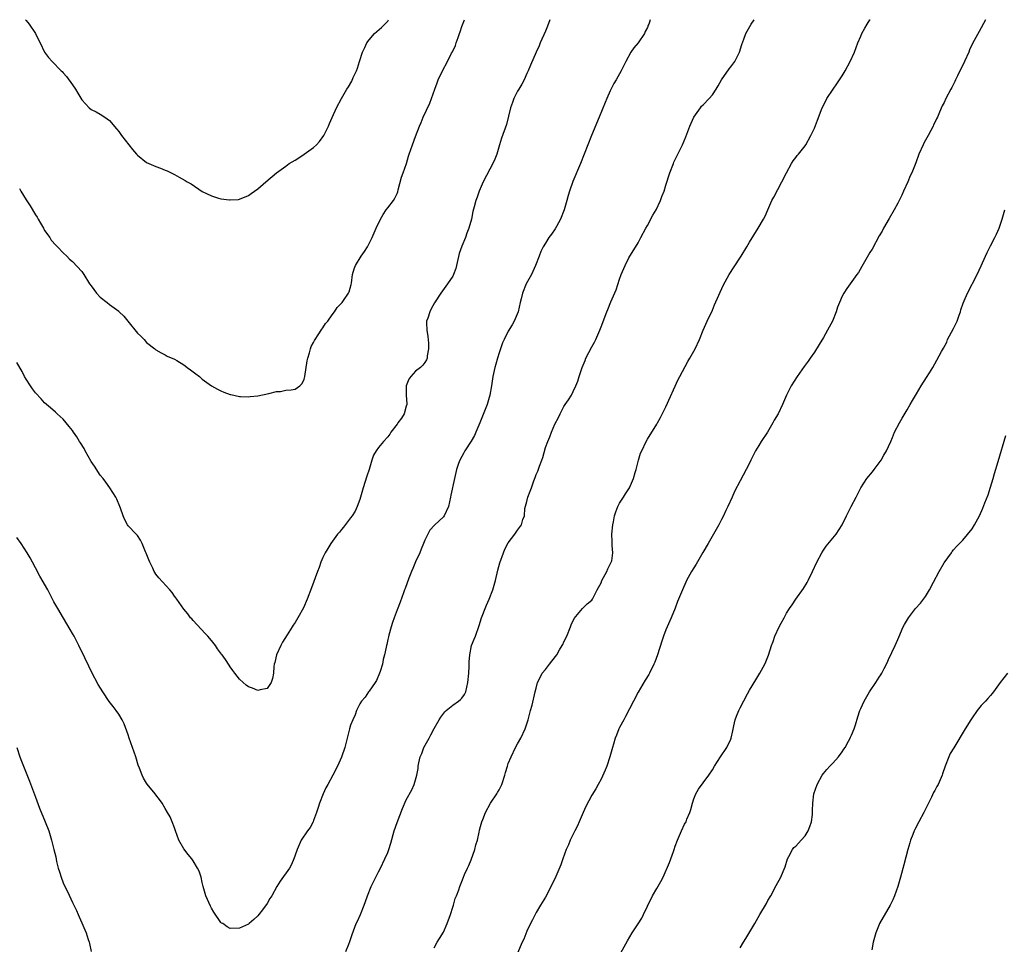
# Model space of a CAD drawing. Units: inches. Extents: x 2505000 to 2508000, y 1497000 to 1500000.
# Drawn here: x 2505554 to 2505766, y 1499801 to 1500000 of the extents above; entities that cross this region are included whole.
import ezdxf

# ---------------------------------------------------------------- set-up
doc = ezdxf.new("R2010")
doc.units = ezdxf.units.IN
doc.header["$MEASUREMENT"] = 0
doc.layers.add('LD25051497_10ft', color=91, linetype='Continuous')

msp = doc.modelspace()

# ---------------------------------------------------------------- linework, layer by layer
at = {"layer": 'LD25051497_10ft'}
for points, elevation in [([(2505667.97, 1500000), (2505667.96, 1499999.96), (2505667.42, 1499998.58), (2505667, 1499997.55), (2505665.88, 1499995), (2505665.64, 1499994.36), (2505664.99, 1499993), (2505663.79, 1499990.21), (2505663.3, 1499989), (2505663, 1499988.39), (2505662.41, 1499987), (2505661.92, 1499986.08), (2505661.24, 1499985), (2505661, 1499984.6), (2505660.17, 1499983), (2505659.87, 1499982.13), (2505659.46, 1499981), (2505658.59, 1499977.41), (2505657.54, 1499974.46), (2505657.12, 1499973), (2505656.5, 1499971), (2505656.06, 1499969.94), (2505655.63, 1499969), (2505655, 1499967.78), (2505653.61, 1499965), (2505652.71, 1499963), (2505652.29, 1499961.71), (2505652, 1499961), (2505651.62, 1499959.62), (2505651.38, 1499958.62), (2505651.05, 1499957), (2505650.52, 1499955), (2505650.05, 1499953.95), (2505649.77, 1499953), (2505649, 1499951.14), (2505648.41, 1499949.59), (2505647.67, 1499946.33), (2505647.17, 1499945), (2505647, 1499944.67), (2505645.88, 1499943), (2505644.44, 1499941), (2505643.1, 1499938.9), (2505642.37, 1499937.63), (2505642.05, 1499937), (2505641.62, 1499935.62), (2505641.39, 1499935), (2505641.36, 1499934.64), (2505641.42, 1499933), (2505641.63, 1499931.63), (2505641.79, 1499930.21), (2505641.82, 1499929), (2505641.51, 1499927.51), (2505641.48, 1499927), (2505641.36, 1499926.64), (2505641, 1499926.07), (2505640.55, 1499925.45), (2505640.09, 1499925), (2505639, 1499924.15), (2505637.95, 1499923), (2505637.52, 1499922.48), (2505636.98, 1499921.02), (2505636.98, 1499919), (2505637.1, 1499917.1), (2505637.09, 1499917), (2505637, 1499916.61), (2505636.55, 1499915), (2505635.97, 1499914.03), (2505635.17, 1499913), (2505635, 1499912.73), (2505633.67, 1499911), (2505633.43, 1499910.57), (2505633, 1499910.01), (2505632.05, 1499909), (2505631, 1499907.74), (2505630.48, 1499907), (2505629.91, 1499906.09), (2505629.56, 1499905), (2505628.96, 1499903), (2505628.48, 1499901.52), (2505627.71, 1499899), (2505627, 1499896.48), (2505626.41, 1499895), (2505625.99, 1499894.01), (2505625.33, 1499893), (2505625, 1499892.56), (2505623.46, 1499890.54), (2505623, 1499890), (2505622.56, 1499889.44), (2505622.17, 1499889), (2505620.71, 1499887), (2505620.06, 1499885.94), (2505619.51, 1499885), (2505619, 1499883.99), (2505618.57, 1499883), (2505618.18, 1499881.82), (2505617.85, 1499881), (2505616.55, 1499877.45), (2505615.6, 1499875), (2505614.84, 1499873.16), (2505613.63, 1499871), (2505613, 1499869.98), (2505612.6, 1499869.4), (2505612.37, 1499869), (2505611.32, 1499867.32), (2505610.27, 1499865.73), (2505609.92, 1499865), (2505609.04, 1499863), (2505608.63, 1499861.37), (2505608.51, 1499861), (2505608.41, 1499860.41), (2505608.34, 1499859), (2505608.14, 1499857.86), (2505607.82, 1499857), (2505607, 1499855.75), (2505605.46, 1499855.46), (2505605, 1499855.31), (2505603.83, 1499855.83), (2505603, 1499856.11), (2505602.48, 1499856.48), (2505601.85, 1499857), (2505601, 1499857.74), (2505599.99, 1499859), (2505599.6, 1499859.6), (2505599, 1499860.41), (2505598.78, 1499860.78), (2505597.99, 1499861.99), (2505597.3, 1499863), (2505597.16, 1499863.16), (2505596.31, 1499864.31), (2505595.85, 1499865), (2505595, 1499866.07), (2505594.22, 1499867), (2505593.6, 1499867.6), (2505591, 1499870.39), (2505590.73, 1499870.73), (2505590.45, 1499871), (2505589.85, 1499871.85), (2505589, 1499872.86), (2505587.54, 1499875), (2505587.31, 1499875.31), (2505587, 1499875.68), (2505586.47, 1499876.47), (2505586.01, 1499877), (2505583.63, 1499879.63), (2505583, 1499880.39), (2505582.76, 1499880.76), (2505582.63, 1499881), (2505582.31, 1499881.69), (2505581.66, 1499883), (2505581.47, 1499883.47), (2505580.93, 1499884.93), (2505580.78, 1499885.21), (2505580.04, 1499887), (2505579.71, 1499887.71), (2505579, 1499888.73), (2505578.88, 1499888.88), (2505578.74, 1499889), (2505577, 1499890.83), (2505576.88, 1499891), (2505576.23, 1499892.23), (2505575.92, 1499893), (2505575.38, 1499894.62), (2505575.23, 1499895), (2505574.56, 1499896.56), (2505574.33, 1499897), (2505573.04, 1499899.04), (2505572.22, 1499900.22), (2505571.63, 1499901), (2505571, 1499901.78), (2505569.72, 1499903.72), (2505569, 1499904.73), (2505567.74, 1499907), (2505567.5, 1499907.5), (2505566.74, 1499908.74), (2505566.55, 1499909), (2505565.98, 1499909.98), (2505565.25, 1499911), (2505565, 1499911.4), (2505564.27, 1499912.27), (2505563.63, 1499913), (2505563, 1499913.81), (2505561.67, 1499915), (2505561.31, 1499915.31), (2505560.28, 1499916.28), (2505559.43, 1499917), (2505559, 1499917.35), (2505558.24, 1499918.24), (2505557, 1499919.49), (2505556.4, 1499920.4), (2505555.96, 1499921), (2505555, 1499922.45), (2505554.69, 1499923), (2505554.12, 1499924.12), (2505553, 1499926.02)], 7970), ([(2505689.57, 1500000), (2505689.43, 1499999.43), (2505689.29, 1499999), (2505689.19, 1499998.81), (2505689, 1499998.35), (2505688.54, 1499997.46), (2505688.35, 1499997), (2505687, 1499995.03), (2505686.08, 1499993.92), (2505685.43, 1499993), (2505684.31, 1499991), (2505683.32, 1499989), (2505682.25, 1499987), (2505681.79, 1499986.21), (2505681, 1499984.63), (2505680.26, 1499983), (2505679.88, 1499982.12), (2505678.62, 1499979), (2505676.94, 1499975), (2505674.55, 1499969), (2505672.93, 1499965.07), (2505672.19, 1499963), (2505671.89, 1499962.11), (2505671.61, 1499961), (2505671.04, 1499959), (2505670.28, 1499957), (2505669.36, 1499955.36), (2505669.12, 1499954.88), (2505668.3, 1499953.7), (2505667.77, 1499953), (2505667, 1499951.81), (2505666.51, 1499951), (2505666.03, 1499949.97), (2505665.64, 1499949), (2505664.87, 1499947), (2505664.32, 1499945.68), (2505663.97, 1499945), (2505662.88, 1499943), (2505662.03, 1499941), (2505661.77, 1499939.77), (2505661.56, 1499939), (2505661.1, 1499937), (2505660.29, 1499935), (2505659.86, 1499934.14), (2505659, 1499932.78), (2505658.07, 1499931), (2505657.74, 1499930.26), (2505657.28, 1499929), (2505657, 1499928.17), (2505656.65, 1499927), (2505656.3, 1499925.7), (2505656.08, 1499925), (2505655.63, 1499923), (2505655.34, 1499921), (2505655.01, 1499918.99), (2505654.42, 1499917), (2505652.88, 1499913), (2505652.01, 1499911), (2505651.68, 1499910.32), (2505651, 1499909.11), (2505649.61, 1499907), (2505649.41, 1499906.59), (2505648.52, 1499905), (2505648.26, 1499904.26), (2505647.86, 1499903), (2505647.69, 1499902.31), (2505647.42, 1499901), (2505646.59, 1499897.41), (2505646.52, 1499897), (2505646.07, 1499895), (2505645.17, 1499893), (2505645, 1499892.78), (2505643.06, 1499890.94), (2505642.09, 1499889.91), (2505641, 1499887.69), (2505640.74, 1499887), (2505640.19, 1499885.81), (2505639.89, 1499885), (2505639, 1499883.05), (2505638.38, 1499881.62), (2505638.12, 1499881), (2505637.55, 1499879.55), (2505636.73, 1499877.27), (2505636.62, 1499877), (2505636.39, 1499876.39), (2505635.65, 1499874.35), (2505635, 1499872.72), (2505634.36, 1499871), (2505634.03, 1499869.97), (2505633.7, 1499869), (2505633.2, 1499867.2), (2505633.15, 1499866.85), (2505633, 1499866.3), (2505632.8, 1499865.2), (2505632.72, 1499865), (2505632.63, 1499864.63), (2505632.33, 1499863), (2505632.03, 1499861.97), (2505631.88, 1499861), (2505631.39, 1499859.39), (2505631.24, 1499859), (2505630.55, 1499857.45), (2505630.29, 1499857), (2505629, 1499855.16), (2505628.86, 1499855), (2505628.11, 1499853.89), (2505627.32, 1499853), (2505627, 1499852.42), (2505626.28, 1499851), (2505625.94, 1499850.06), (2505625.44, 1499849), (2505625, 1499847.79), (2505624.77, 1499847), (2505624.42, 1499845.58), (2505623.71, 1499843), (2505623, 1499840.9), (2505622.19, 1499839), (2505621.18, 1499837), (2505620.07, 1499835), (2505619.67, 1499834.33), (2505619.08, 1499833), (2505618.29, 1499831), (2505617.97, 1499830.03), (2505617.62, 1499829), (2505617, 1499827.25), (2505616.89, 1499827), (2505616.26, 1499825.74), (2505615.68, 1499825), (2505614.34, 1499823), (2505613.43, 1499821), (2505613, 1499819.74), (2505612.77, 1499819), (2505612.25, 1499817.75), (2505611.78, 1499817), (2505609.81, 1499814.19), (2505609.11, 1499813), (2505608.01, 1499811), (2505607.6, 1499810.4), (2505607, 1499809.32), (2505605.96, 1499807.96), (2505605.2, 1499807), (2505605, 1499806.69), (2505604.12, 1499805.88), (2505603.09, 1499805), (2505603, 1499804.9), (2505601, 1499804.04), (2505599, 1499803.99), (2505598.35, 1499804.35), (2505597.4, 1499805), (2505597.14, 1499805.14), (2505597, 1499805.24), (2505595.49, 1499807.49), (2505595, 1499808.34), (2505594.78, 1499808.78), (2505593.79, 1499811), (2505593.19, 1499813), (2505593, 1499813.89), (2505592.73, 1499815), (2505592.3, 1499816.3), (2505591.98, 1499817), (2505591, 1499818.58), (2505590.71, 1499819), (2505589.94, 1499819.94), (2505589, 1499821.15), (2505587.95, 1499823), (2505587.22, 1499825), (2505587, 1499825.7), (2505586.51, 1499827), (2505586.06, 1499828.06), (2505585.53, 1499829), (2505585, 1499829.85), (2505584.34, 1499831), (2505583.8, 1499831.8), (2505583, 1499832.77), (2505582.84, 1499833), (2505581.11, 1499835.11), (2505581, 1499835.28), (2505580.35, 1499836.35), (2505580.05, 1499837), (2505579.48, 1499838.52), (2505579.2, 1499839.2), (2505578.64, 1499841), (2505577.96, 1499843), (2505577.23, 1499845), (2505577, 1499845.71), (2505576.12, 1499848.12), (2505575.7, 1499849), (2505575, 1499850.2), (2505574.45, 1499851), (2505573.81, 1499851.81), (2505572.95, 1499852.95), (2505571.53, 1499855), (2505570.57, 1499856.57), (2505569.19, 1499859.19), (2505568.53, 1499860.53), (2505567.69, 1499862.31), (2505566.39, 1499865), (2505565.34, 1499867), (2505565, 1499867.61), (2505564.48, 1499868.48), (2505563.1, 1499870.9), (2505561.82, 1499873), (2505561, 1499874.45), (2505559.66, 1499877), (2505557.96, 1499879.96), (2505557, 1499881.78), (2505556.4, 1499883), (2505555.88, 1499883.88), (2505555.25, 1499885), (2505553.92, 1499887), (2505553, 1499888.29)], 7960), ([(2505553.57, 1499963.57), (2505553.87, 1499963), (2505555, 1499961.14), (2505555.86, 1499959.86), (2505557, 1499957.93), (2505557.38, 1499957.38), (2505557.59, 1499957), (2505558.14, 1499956.14), (2505558.74, 1499955), (2505559, 1499954.56), (2505560.09, 1499953), (2505560.44, 1499952.44), (2505561.38, 1499951.38), (2505561.8, 1499951), (2505563, 1499949.7), (2505563.82, 1499949), (2505564.36, 1499948.36), (2505565, 1499947.86), (2505567, 1499945.65), (2505567.43, 1499945), (2505568.7, 1499943), (2505569, 1499942.56), (2505570.22, 1499941), (2505571, 1499940.11), (2505572.48, 1499939), (2505573, 1499938.57), (2505575, 1499937.09), (2505575.1, 1499937), (2505576.05, 1499936.05), (2505576.93, 1499935), (2505579, 1499932.39), (2505579.72, 1499931.72), (2505580.45, 1499931), (2505581, 1499930.39), (2505582.77, 1499929), (2505583, 1499928.8), (2505584.14, 1499928.14), (2505585, 1499927.73), (2505585.43, 1499927.43), (2505587, 1499926.78), (2505587.5, 1499926.5), (2505589, 1499925.57), (2505589.3, 1499925.3), (2505589.76, 1499925), (2505590.45, 1499924.45), (2505591, 1499924.06), (2505591.58, 1499923.58), (2505592.39, 1499923), (2505593, 1499922.46), (2505595, 1499921.05), (2505596.3, 1499920.3), (2505597, 1499919.96), (2505597.67, 1499919.67), (2505599, 1499919.17), (2505599.13, 1499919.13), (2505601, 1499918.72), (2505601.27, 1499918.73), (2505603, 1499918.64), (2505603.31, 1499918.69), (2505605, 1499918.84), (2505607.33, 1499919.33), (2505609, 1499919.78), (2505609.84, 1499919.83), (2505611, 1499920.05), (2505612.16, 1499920.16), (2505613, 1499920.27), (2505614.02, 1499921), (2505614.51, 1499921.49), (2505615, 1499922.46), (2505615.15, 1499923), (2505615.6, 1499926.4), (2505615.74, 1499927), (2505616.13, 1499928.13), (2505616.34, 1499929), (2505616.51, 1499929.49), (2505617, 1499930.35), (2505617.2, 1499930.8), (2505617.32, 1499931), (2505617.99, 1499931.99), (2505618.76, 1499933.24), (2505619, 1499933.54), (2505619.57, 1499934.43), (2505620.07, 1499935), (2505621, 1499936.33), (2505621.52, 1499937), (2505622.12, 1499937.88), (2505623.15, 1499939), (2505623.46, 1499939.46), (2505624.55, 1499941), (2505624.71, 1499941.29), (2505625.13, 1499942.87), (2505625.15, 1499943.15), (2505625.4, 1499945), (2505625.76, 1499946.24), (2505626.01, 1499947), (2505627.29, 1499949), (2505628, 1499950), (2505628.62, 1499951), (2505629, 1499951.71), (2505629.65, 1499953), (2505630.52, 1499955), (2505631.44, 1499957), (2505631.99, 1499958.01), (2505632.67, 1499959), (2505633, 1499959.45), (2505634.23, 1499961), (2505634.5, 1499961.5), (2505635, 1499962.48), (2505635.16, 1499962.84), (2505635.28, 1499963.28), (2505635.94, 1499966.06), (2505636.31, 1499967), (2505637.03, 1499969), (2505637.44, 1499970.56), (2505637.62, 1499971), (2505637.97, 1499971.97), (2505638.3, 1499973), (2505639, 1499974.78), (2505639.82, 1499977), (2505640.21, 1499977.79), (2505640.65, 1499979), (2505642.04, 1499981.96), (2505642.42, 1499983), (2505643.12, 1499985), (2505643.65, 1499986.35), (2505643.89, 1499987), (2505644.81, 1499989), (2505645.88, 1499991), (2505646.76, 1499992.76), (2505646.93, 1499993.07), (2505647.58, 1499994.42), (2505647.77, 1499995), (2505648.18, 1499996.18), (2505648.48, 1499997), (2505648.6, 1499997.4), (2505649, 1499998.53), (2505649.56, 1500000)], 7980), ([(2505554.87, 1500000), (2505555, 1499999.84), (2505555.64, 1499999), (2505557, 1499997.04), (2505557.66, 1499995.66), (2505558.03, 1499995), (2505559, 1499992.97), (2505559.85, 1499991.85), (2505560.59, 1499991), (2505562.57, 1499989), (2505562.8, 1499988.8), (2505563, 1499988.53), (2505563.74, 1499987.74), (2505565, 1499985.95), (2505565.64, 1499985), (2505566.17, 1499984.17), (2505567, 1499982.7), (2505568.57, 1499981), (2505569, 1499980.63), (2505570.11, 1499980.11), (2505571, 1499979.64), (2505571.96, 1499979), (2505573, 1499978.26), (2505574.49, 1499976.49), (2505575, 1499975.86), (2505575.6, 1499975), (2505577.14, 1499973), (2505577.97, 1499971.97), (2505578.81, 1499971), (2505579, 1499970.79), (2505581, 1499969.21), (2505583, 1499968.31), (2505584, 1499968), (2505585, 1499967.53), (2505585.41, 1499967.41), (2505587, 1499966.57), (2505587.98, 1499966.02), (2505589.32, 1499965.32), (2505589.77, 1499965), (2505590.58, 1499964.58), (2505593, 1499962.97), (2505595, 1499961.97), (2505596.5, 1499961.5), (2505597, 1499961.36), (2505598.88, 1499961.12), (2505599, 1499961.12), (2505600.78, 1499961.22), (2505601, 1499961.25), (2505603, 1499962.07), (2505603.52, 1499962.48), (2505605, 1499963.51), (2505606.71, 1499965), (2505609.04, 1499967), (2505611, 1499968.43), (2505611.74, 1499969), (2505613, 1499969.73), (2505613.79, 1499970.21), (2505615, 1499971), (2505617, 1499972.42), (2505617.6, 1499973), (2505618.29, 1499973.71), (2505619.18, 1499975), (2505620.22, 1499977), (2505620.42, 1499977.58), (2505621, 1499978.92), (2505621.97, 1499981), (2505623.01, 1499982.99), (2505624.16, 1499985), (2505624.52, 1499985.48), (2505625.24, 1499986.76), (2505625.54, 1499987.54), (2505626.23, 1499989), (2505626.46, 1499989.54), (2505626.91, 1499991), (2505627.57, 1499993), (2505628.02, 1499993.98), (2505628.51, 1499995), (2505629, 1499995.67), (2505630.13, 1499997), (2505631.66, 1499998.34), (2505632.35, 1499999), (2505633, 1499999.71), (2505633.18, 1500000)], 7990), ([(2505623.96, 1499799), (2505624.58, 1499800.58), (2505624.83, 1499801.17), (2505625.32, 1499802.68), (2505626.22, 1499805), (2505626.44, 1499805.56), (2505627.09, 1499807), (2505627.92, 1499809), (2505628.21, 1499809.79), (2505628.63, 1499811), (2505629.45, 1499813), (2505630.44, 1499815), (2505631, 1499816.19), (2505631.42, 1499817), (2505632.4, 1499819), (2505633, 1499820.36), (2505633.25, 1499821), (2505633.66, 1499822.34), (2505634.41, 1499825), (2505635, 1499826.83), (2505636.16, 1499829.84), (2505637, 1499831.69), (2505638.16, 1499833.84), (2505638.66, 1499835), (2505639, 1499836.05), (2505639.24, 1499837), (2505639.53, 1499838.47), (2505639.58, 1499839), (2505639.72, 1499839.72), (2505640.02, 1499841), (2505640.32, 1499841.68), (2505640.81, 1499843), (2505641.9, 1499845), (2505642.3, 1499845.7), (2505643, 1499847.1), (2505644.11, 1499849), (2505644.43, 1499849.57), (2505645.29, 1499850.71), (2505645.62, 1499851), (2505647, 1499852.14), (2505648.24, 1499853), (2505648.66, 1499853.34), (2505649, 1499853.64), (2505649.58, 1499854.42), (2505649.85, 1499855), (2505650.02, 1499856.02), (2505650.29, 1499857), (2505650.46, 1499859), (2505650.56, 1499860.56), (2505650.55, 1499861.45), (2505650.67, 1499863), (2505651.09, 1499865), (2505651.6, 1499866.4), (2505651.89, 1499867), (2505652.71, 1499869.29), (2505653.21, 1499871), (2505653.34, 1499871.34), (2505654, 1499873), (2505654.33, 1499873.67), (2505654.88, 1499875), (2505655.66, 1499877), (2505655.98, 1499878.02), (2505656.23, 1499879), (2505656.76, 1499881.24), (2505657.18, 1499882.82), (2505657.95, 1499885), (2505658.24, 1499885.76), (2505659, 1499887.17), (2505660.39, 1499889), (2505661, 1499889.86), (2505661.87, 1499891), (2505662.16, 1499892.16), (2505662.47, 1499893), (2505662.59, 1499894.59), (2505663, 1499896.07), (2505663.23, 1499897), (2505663.74, 1499898.26), (2505663.97, 1499899), (2505664.5, 1499900.5), (2505664.78, 1499901.22), (2505665, 1499901.86), (2505665.36, 1499902.64), (2505665.7, 1499903.7), (2505666.21, 1499905), (2505666.42, 1499905.58), (2505667, 1499907.69), (2505667.5, 1499909), (2505667.96, 1499910.04), (2505668.3, 1499911), (2505669, 1499912.76), (2505669.82, 1499914.18), (2505670.18, 1499915), (2505671, 1499916.54), (2505671.29, 1499917), (2505671.99, 1499918.01), (2505672.59, 1499919), (2505673, 1499919.78), (2505673.59, 1499921), (2505673.98, 1499922.02), (2505674.27, 1499923), (2505674.9, 1499925), (2505675.54, 1499926.46), (2505675.75, 1499927), (2505677, 1499929.42), (2505677.58, 1499930.42), (2505677.88, 1499931), (2505678.75, 1499933), (2505679, 1499933.72), (2505680.24, 1499937), (2505680.49, 1499937.51), (2505681.13, 1499939.13), (2505682.25, 1499941.75), (2505683, 1499944.05), (2505683.36, 1499945), (2505684.2, 1499947), (2505685, 1499948.62), (2505687, 1499951.9), (2505687.56, 1499953), (2505688.64, 1499955), (2505689, 1499955.58), (2505690.2, 1499957.8), (2505690.88, 1499959), (2505691.83, 1499961), (2505692.14, 1499961.86), (2505692.59, 1499963), (2505693, 1499964.27), (2505693.84, 1499967), (2505694.61, 1499969), (2505694.72, 1499969.28), (2505696.55, 1499973), (2505697.28, 1499974.72), (2505698.17, 1499977), (2505699.03, 1499978.97), (2505700.44, 1499981), (2505700.69, 1499981.31), (2505701, 1499981.64), (2505702.33, 1499983), (2505703, 1499983.81), (2505703.84, 1499985), (2505704.25, 1499985.74), (2505705, 1499987), (2505706.62, 1499989.38), (2505707, 1499989.83), (2505707.85, 1499991), (2505708.87, 1499993), (2505709.35, 1499994.65), (2505709.8, 1499995.8), (2505710.22, 1499997), (2505711.38, 1499999), (2505712.02, 1500000)], 7950), ([(2505643, 1499799.77), (2505643.68, 1499801), (2505644.18, 1499801.82), (2505645, 1499803.2), (2505645.81, 1499805), (2505646.51, 1499807), (2505647, 1499808.58), (2505647.15, 1499809), (2505647.55, 1499810.45), (2505647.81, 1499811), (2505648.31, 1499812.31), (2505648.53, 1499813), (2505649, 1499814.13), (2505649.33, 1499815), (2505649.57, 1499815.57), (2505650.21, 1499817), (2505650.48, 1499817.52), (2505651, 1499818.77), (2505651.79, 1499821), (2505652.01, 1499821.99), (2505652.33, 1499823), (2505652.73, 1499824.73), (2505652.81, 1499825.19), (2505653, 1499825.94), (2505653.32, 1499827), (2505653.5, 1499827.5), (2505654.1, 1499829), (2505655.17, 1499831), (2505656.5, 1499833), (2505656.69, 1499833.31), (2505657, 1499833.85), (2505657.57, 1499835), (2505658.24, 1499837), (2505658.41, 1499837.59), (2505658.8, 1499839), (2505659, 1499839.57), (2505659.58, 1499841), (2505660.58, 1499843), (2505661, 1499843.76), (2505661.72, 1499845), (2505662.63, 1499847), (2505663.27, 1499849), (2505663.61, 1499850.39), (2505663.81, 1499851), (2505664.11, 1499852.11), (2505664.77, 1499855), (2505665, 1499855.78), (2505665.31, 1499857), (2505665.9, 1499858.1), (2505666.33, 1499859), (2505667, 1499859.81), (2505667.9, 1499861), (2505668.4, 1499861.6), (2505669.44, 1499863), (2505670.07, 1499864.07), (2505670.64, 1499865), (2505670.76, 1499865.24), (2505671, 1499865.79), (2505671.59, 1499867), (2505672.43, 1499869), (2505672.57, 1499869.43), (2505673.2, 1499870.8), (2505674.99, 1499873.01), (2505675.98, 1499874.02), (2505677, 1499874.81), (2505677.13, 1499875), (2505678.14, 1499877), (2505679, 1499878.53), (2505679.19, 1499879), (2505680.24, 1499881), (2505680.44, 1499881.56), (2505681, 1499882.53), (2505681.21, 1499883), (2505681.29, 1499883.28), (2505681.56, 1499885), (2505681.41, 1499886.59), (2505681.41, 1499887.41), (2505681.31, 1499889), (2505681.51, 1499891), (2505681.67, 1499891.67), (2505681.93, 1499893), (2505682.16, 1499893.84), (2505682.64, 1499895), (2505683, 1499895.71), (2505683.81, 1499897), (2505684.25, 1499897.75), (2505685, 1499898.78), (2505685.14, 1499899), (2505686, 1499901), (2505686.35, 1499902.35), (2505686.54, 1499903), (2505687.06, 1499905), (2505687.54, 1499906.46), (2505687.78, 1499907), (2505688.74, 1499909), (2505689, 1499909.49), (2505691, 1499912.74), (2505691.14, 1499913), (2505691.83, 1499914.17), (2505693, 1499916.5), (2505695.66, 1499922.35), (2505695.98, 1499923), (2505697.71, 1499926.29), (2505698.16, 1499927), (2505699.28, 1499929), (2505700.21, 1499931), (2505701.05, 1499933), (2505701.92, 1499935), (2505703, 1499937.37), (2505703.5, 1499938.5), (2505705.37, 1499942.63), (2505706.62, 1499945), (2505706.76, 1499945.24), (2505707.54, 1499946.46), (2505709.25, 1499949), (2505710.44, 1499951), (2505711, 1499951.99), (2505712.85, 1499955), (2505714.05, 1499957), (2505714.39, 1499957.61), (2505714.95, 1499959), (2505715.86, 1499961), (2505716.26, 1499961.74), (2505717.99, 1499965), (2505719.01, 1499966.99), (2505720.1, 1499969), (2505720.45, 1499969.55), (2505721, 1499970.26), (2505721.3, 1499970.7), (2505721.59, 1499971), (2505723, 1499972.8), (2505723.13, 1499973), (2505724.22, 1499975), (2505725, 1499976.58), (2505725.7, 1499978.3), (2505726.71, 1499981), (2505727.47, 1499982.53), (2505727.72, 1499983), (2505729.05, 1499985), (2505729.87, 1499986.13), (2505731, 1499987.89), (2505731.68, 1499989), (2505732.75, 1499991), (2505733.63, 1499993), (2505734, 1499994), (2505734.4, 1499995), (2505735, 1499996.41), (2505735.27, 1499997), (2505735.86, 1499998.14), (2505736.39, 1499999), (2505737, 1499999.94), (2505737.04, 1500000)], 7940), ([(2505761.94, 1500000), (2505760.52, 1499997.48), (2505759.14, 1499994.86), (2505758.49, 1499993.51), (2505758.31, 1499993), (2505757.41, 1499991), (2505755.88, 1499987.88), (2505755.47, 1499987), (2505755.33, 1499986.67), (2505754.66, 1499985.34), (2505754.46, 1499985), (2505753.39, 1499983), (2505753, 1499982.17), (2505752.59, 1499981.41), (2505752.02, 1499980.02), (2505751.56, 1499979), (2505751.37, 1499978.63), (2505751, 1499977.82), (2505750.71, 1499977.29), (2505750.59, 1499977), (2505750.13, 1499976.13), (2505749.51, 1499975), (2505749, 1499973.99), (2505748.64, 1499973.36), (2505748.45, 1499973), (2505747.53, 1499971), (2505746.86, 1499969.14), (2505746, 1499967), (2505745.66, 1499966.34), (2505745.14, 1499965), (2505744.26, 1499963), (2505743.84, 1499962.16), (2505743.32, 1499961), (2505743, 1499960.4), (2505742.21, 1499959), (2505741.1, 1499957.1), (2505739.91, 1499955), (2505739.6, 1499954.4), (2505739, 1499953.37), (2505737.47, 1499950.53), (2505737, 1499949.77), (2505735.26, 1499946.74), (2505734.5, 1499945.5), (2505734.17, 1499945), (2505731.98, 1499942.02), (2505731.35, 1499941), (2505731, 1499940.35), (2505730.42, 1499939), (2505730.02, 1499937.98), (2505729.69, 1499937), (2505728.89, 1499935), (2505727.87, 1499933), (2505727, 1499931.47), (2505726.06, 1499929.94), (2505725, 1499928.3), (2505724.1, 1499927), (2505723.67, 1499926.33), (2505722.82, 1499925.18), (2505721.26, 1499923), (2505719.97, 1499921), (2505719.01, 1499919), (2505718.16, 1499917), (2505717.17, 1499915), (2505716.36, 1499913.64), (2505716.05, 1499913), (2505714.88, 1499911), (2505713.55, 1499909), (2505713, 1499908.13), (2505712.32, 1499907), (2505711.89, 1499906.11), (2505711.29, 1499905), (2505711, 1499904.37), (2505710.31, 1499903), (2505709, 1499900.54), (2505707.81, 1499898.19), (2505707.27, 1499897), (2505706.34, 1499895), (2505705.9, 1499894.1), (2505705.4, 1499893), (2505705, 1499892.17), (2505704.39, 1499891), (2505703.27, 1499889), (2505702.1, 1499887), (2505700.97, 1499885.03), (2505699.48, 1499882.52), (2505699, 1499881.78), (2505698.54, 1499881), (2505697.44, 1499879), (2505697.3, 1499878.7), (2505696.53, 1499877), (2505695.72, 1499875), (2505695.52, 1499874.48), (2505694.95, 1499873.05), (2505694.12, 1499871), (2505693.24, 1499869), (2505693, 1499868.39), (2505692.48, 1499867), (2505692.09, 1499865.91), (2505691.15, 1499863), (2505690.57, 1499861.43), (2505690.39, 1499861), (2505689.42, 1499859), (2505689.28, 1499858.72), (2505688.51, 1499857.49), (2505687, 1499854.96), (2505685.99, 1499853), (2505684.28, 1499849.72), (2505683.88, 1499849), (2505683, 1499847.3), (2505682.86, 1499847), (2505682.31, 1499845.69), (2505682.07, 1499845), (2505681.69, 1499843.69), (2505681.46, 1499843), (2505680.9, 1499841), (2505680.22, 1499839), (2505679.89, 1499838.11), (2505679, 1499836.15), (2505678.37, 1499835), (2505677.88, 1499834.12), (2505677, 1499832.7), (2505675.75, 1499830.25), (2505675.15, 1499829), (2505674.25, 1499827), (2505673.91, 1499826.09), (2505673.31, 1499825), (2505673, 1499824.32), (2505672.36, 1499823), (2505671.96, 1499822.04), (2505671.47, 1499821), (2505670.73, 1499819), (2505670.29, 1499817.71), (2505669, 1499814.68), (2505667, 1499810.74), (2505665.92, 1499809), (2505665, 1499807.42), (2505664.18, 1499805.82), (2505663.81, 1499805), (2505663, 1499803.38), (2505662.34, 1499801.66), (2505662.01, 1499801), (2505661, 1499798.67)], 7930), ([(2505683.3, 1499798.7), (2505684.7, 1499801.3), (2505685.71, 1499803), (2505687, 1499804.97), (2505687.78, 1499806.22), (2505688.16, 1499807), (2505689, 1499808.79), (2505690.08, 1499811), (2505691, 1499812.61), (2505691.92, 1499814.08), (2505692.43, 1499815), (2505693.78, 1499818.22), (2505694.03, 1499819), (2505694.59, 1499820.59), (2505694.76, 1499821), (2505695, 1499821.74), (2505695.48, 1499823), (2505696.32, 1499825), (2505697, 1499826.44), (2505697.32, 1499827), (2505697.51, 1499827.51), (2505698.16, 1499829), (2505698.36, 1499829.64), (2505698.69, 1499831), (2505699, 1499831.9), (2505699.43, 1499833), (2505700.02, 1499833.98), (2505701, 1499835.37), (2505702.21, 1499837), (2505703, 1499838.21), (2505703.48, 1499839), (2505704.77, 1499841), (2505706.12, 1499843), (2505707, 1499844.83), (2505707.07, 1499845), (2505707.39, 1499846.61), (2505707.65, 1499847.65), (2505707.93, 1499849), (2505708.21, 1499849.79), (2505708.71, 1499851), (2505709, 1499851.59), (2505710.55, 1499854.55), (2505711, 1499855.38), (2505712.37, 1499857.63), (2505713.24, 1499859), (2505714.31, 1499861), (2505714.52, 1499861.48), (2505715.09, 1499862.91), (2505715.78, 1499865), (2505716.1, 1499865.9), (2505716.48, 1499867), (2505717.38, 1499869), (2505717.82, 1499869.82), (2505718.46, 1499871), (2505719, 1499871.97), (2505719.65, 1499873), (2505720.2, 1499873.8), (2505720.98, 1499875), (2505722.67, 1499877.33), (2505723.42, 1499878.58), (2505723.64, 1499879), (2505724.62, 1499881), (2505725.56, 1499883), (2505726.63, 1499885), (2505727, 1499885.6), (2505727.55, 1499886.45), (2505729, 1499888.13), (2505729.72, 1499889), (2505730.97, 1499891), (2505731.92, 1499893), (2505732.3, 1499893.7), (2505732.95, 1499895), (2505734.05, 1499897), (2505735.05, 1499899), (2505736.35, 1499901), (2505737.55, 1499902.45), (2505737.93, 1499903), (2505739, 1499904.41), (2505739.4, 1499905), (2505739.97, 1499906.03), (2505740.57, 1499907), (2505741, 1499907.92), (2505741.47, 1499909), (2505741.84, 1499909.84), (2505742.31, 1499911), (2505743.34, 1499913), (2505743.96, 1499914.04), (2505745, 1499915.87), (2505745.68, 1499917), (2505746.14, 1499917.86), (2505747, 1499919.32), (2505748.05, 1499921), (2505749.21, 1499922.79), (2505749.81, 1499923.81), (2505750.55, 1499925), (2505751.42, 1499926.58), (2505752.39, 1499928.39), (2505752.83, 1499929.17), (2505753.54, 1499930.46), (2505753.75, 1499931), (2505755, 1499933.37), (2505755.77, 1499935), (2505756.25, 1499936.25), (2505756.5, 1499937), (2505756.58, 1499937.42), (2505757.12, 1499938.88), (2505757.33, 1499939.33), (2505758.02, 1499941), (2505760.08, 1499945), (2505761, 1499946.93), (2505761.89, 1499949), (2505762.24, 1499949.76), (2505763, 1499951.24), (2505763.94, 1499953), (2505764.26, 1499953.74), (2505764.88, 1499955), (2505765.54, 1499957), (2505766.07, 1499959)], 7920), ([(2505709, 1499799.77), (2505709.69, 1499801), (2505710.23, 1499801.77), (2505712.16, 1499805), (2505713.26, 1499807), (2505714.66, 1499809.34), (2505715, 1499810), (2505715.58, 1499811), (2505716.8, 1499813.2), (2505717.78, 1499815), (2505718.27, 1499816.27), (2505718.71, 1499817.29), (2505719.23, 1499819), (2505719.49, 1499819.49), (2505720.26, 1499821), (2505720.59, 1499821.41), (2505721, 1499821.74), (2505721.61, 1499822.39), (2505722.13, 1499823), (2505723, 1499823.95), (2505723.67, 1499825), (2505724.03, 1499825.97), (2505724.38, 1499827), (2505724.58, 1499828.58), (2505724.6, 1499829), (2505724.59, 1499829.41), (2505724.64, 1499831), (2505724.9, 1499833), (2505725.62, 1499835), (2505726.72, 1499837), (2505727, 1499837.39), (2505727.72, 1499838.28), (2505728.36, 1499839), (2505729, 1499839.65), (2505730.2, 1499841), (2505731, 1499842.07), (2505731.38, 1499842.62), (2505731.62, 1499843), (2505732.4, 1499844.4), (2505732.71, 1499845), (2505732.79, 1499845.21), (2505733, 1499845.64), (2505733.58, 1499847), (2505733.87, 1499847.87), (2505734.38, 1499849.62), (2505734.82, 1499851), (2505735, 1499851.43), (2505735.71, 1499853), (2505736.9, 1499855), (2505738.25, 1499857), (2505739, 1499858.18), (2505739.33, 1499858.67), (2505739.52, 1499859), (2505740.05, 1499860.05), (2505740.7, 1499861.3), (2505741, 1499861.96), (2505742.46, 1499865), (2505743, 1499866.31), (2505743.22, 1499866.78), (2505744.14, 1499869), (2505744.44, 1499869.56), (2505745.29, 1499871), (2505746.84, 1499873), (2505747.86, 1499874.14), (2505749, 1499875.6), (2505749.86, 1499877), (2505750.67, 1499878.67), (2505751.91, 1499881), (2505753, 1499882.86), (2505754.55, 1499885), (2505754.72, 1499885.28), (2505755, 1499885.62), (2505755.66, 1499886.34), (2505757, 1499887.71), (2505759, 1499890.2), (2505759.53, 1499891), (2505760.64, 1499893), (2505761.37, 1499894.63), (2505761.78, 1499895.78), (2505762.47, 1499897.53), (2505763, 1499899.13), (2505763.55, 1499901), (2505763.87, 1499902.13), (2505764.66, 1499904.66), (2505766.28, 1499910.28)], 7910), ([(2505766.65, 1499859), (2505765.07, 1499857), (2505763.62, 1499855), (2505763.37, 1499854.63), (2505763, 1499854.24), (2505762.44, 1499853.56), (2505761.88, 1499853), (2505761, 1499852.07), (2505760.09, 1499851), (2505759, 1499849.43), (2505758.72, 1499849), (2505757.56, 1499847), (2505755.05, 1499842.95), (2505754.32, 1499841.68), (2505753.98, 1499841), (2505753.18, 1499839), (2505752.66, 1499837.34), (2505752.54, 1499837), (2505751.68, 1499835), (2505751.43, 1499834.57), (2505751, 1499833.74), (2505750.73, 1499833.27), (2505750.28, 1499832.28), (2505749.62, 1499831), (2505748.62, 1499829), (2505747.53, 1499827), (2505746.68, 1499825.32), (2505746.53, 1499825), (2505746.25, 1499824.25), (2505745.75, 1499823), (2505745.57, 1499822.43), (2505745.16, 1499821), (2505744.33, 1499817.67), (2505743.56, 1499815), (2505742.98, 1499813), (2505742.28, 1499811), (2505741.89, 1499810.11), (2505741.34, 1499809), (2505739.08, 1499805), (2505739, 1499804.84), (2505738.24, 1499803), (2505737.98, 1499802.02), (2505737.68, 1499801), (2505737.38, 1499799.38)], 7900), ([(2505552.99, 1499843), (2505553.66, 1499841), (2505554.03, 1499840.03), (2505555.76, 1499835.76), (2505556.57, 1499833.43), (2505557, 1499832.27), (2505557.91, 1499829.91), (2505559.12, 1499827), (2505559.87, 1499825), (2505560.51, 1499823), (2505561.01, 1499821), (2505561.39, 1499819.39), (2505561.58, 1499818.42), (2505561.92, 1499817), (2505562.2, 1499816.2), (2505562.53, 1499815), (2505563, 1499813.79), (2505563.38, 1499813), (2505563.93, 1499811.93), (2505565, 1499809.54), (2505565.86, 1499807.86), (2505566.21, 1499807), (2505566.47, 1499806.47), (2505567, 1499805.16), (2505567.69, 1499803.69), (2505567.95, 1499803), (2505568.4, 1499801.6), (2505568.62, 1499801), (2505568.69, 1499800.69), (2505569.05, 1499799)], 7950)]:
    msp.add_lwpolyline(points, dxfattribs=dict(at, elevation=elevation))

doc.saveas('drawing.dxf')
